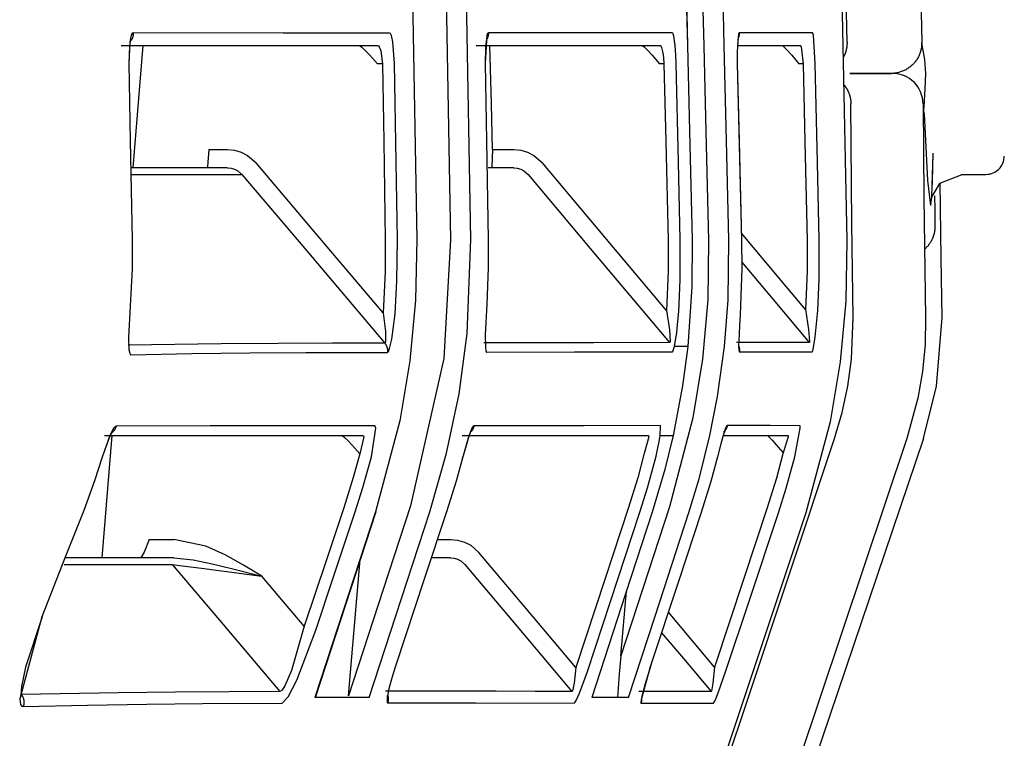
# Model space of a CAD drawing. Units: millimetres. Extents: x -395 to -10, y 7 to 253991.
# Drawn here: x -52 to -51, y 98 to 99 of the extents above; entities that cross this region are included whole.
import ezdxf

# ---------------------------------------------------------------- set-up
doc = ezdxf.new("R2010")
doc.units = ezdxf.units.MM
doc.linetypes.add('PHANTOM', pattern=[15, 7.5, -1.5, 1.5, -1.5, 1.5, -1.5])

# ---------------------------------------------------------------- blocks, each defined once
blk = doc.blocks.new('VIS-UWFBB_R0022')
at = {"color": 112, "linetype": 'PHANTOM'}
for p, q in [((-51.97187, 98.93703), (-51.97982, 98.83703)), ((-51.7761, 98.92203), (-51.7802, 98.92203)), ((-51.54618, 98.92203), (-51.54974, 98.92203)), ((-51.43248, 98.92203), (-51.43584, 98.92203)), ((-51.91775, 98.85203), (-51.90265, 98.85203)), ((-51.68616, 98.85203), (-51.66882, 98.85203)), ((-51.30343, 98.83168), (-51.28313, 98.83168)), ((-51.9972, 98.61842), (-52.00515, 98.51842)), ((-51.96658, 98.53341), (-51.94631, 98.53341)), ((-51.73115, 98.53341), (-51.72037, 98.53341)), ((-51.80381, 98.40559), (-51.79412, 98.51704)), ((-51.58134, 98.43837), (-51.57677, 98.49101))]:
    blk.add_line(p, q, dxfattribs=at)
for points in [[(-51.3966, 98.93965), (-51.40085, 99.1578), (-51.40976, 99.43535)], [(-51.33497, 99.37934), (-51.33781, 99.40905), (-51.33886, 99.41634), (-51.33937, 99.41876), (-51.33963, 99.41961), (-51.33993, 99.42015), (-51.34007, 99.42021), (-51.3402, 99.42012), (-51.34033, 99.41985), (-51.3405, 99.41925), (-51.34082, 99.41675), (-51.34128, 99.37629), (-51.34016, 99.26856), (-51.33848, 99.10233), (-51.33562, 98.93942)], [(-51.41245, 99.41527), (-51.40742, 99.27505), (-51.40394, 99.13479), (-51.40115, 98.99451), (-51.39681, 98.77771)], [(-51.75854, 99.27918), (-51.75283, 99.05889), (-51.7479, 98.77847)], [(-51.70378, 98.77849), (-51.70774, 98.99881), (-51.71472, 99.27918)], [(-51.73041, 99.24999), (-51.72521, 99.04244), (-51.72035, 98.77825)], [(-51.52914, 99.02689), (-51.52812, 98.98735), (-51.52686, 98.93703)], [(-51.52913, 99.02688), (-51.52804, 98.98735), (-51.52681, 98.93702)], [(-51.5158, 99.02652), (-51.51479, 98.98698), (-51.51352, 98.93665)], [(-51.49689, 98.93703), (-51.49788, 98.97658), (-51.49917, 99.02691)], [(-51.97955, 98.94725), (-51.98038, 98.94678), (-51.98116, 98.94537), (-51.98244, 98.94), (-51.98333, 98.92224)], [(-51.97955, 98.94725), (-51.97955, 98.94712), (-51.97955, 98.94699), (-51.97955, 98.94685), (-51.97955, 98.94672), (-51.97956, 98.94659), (-51.97956, 98.94646), (-51.97957, 98.94633), (-51.97958, 98.9462), (-51.97959, 98.94607), (-51.97961, 98.94594), (-51.97962, 98.94581), (-51.97964, 98.94568), (-51.97966, 98.94555), (-51.97967, 98.94542), (-51.9797, 98.94529), (-51.97972, 98.94516), (-51.97974, 98.94503), (-51.97977, 98.9449), (-51.9798, 98.94477), (-51.97983, 98.94465), (-51.97986, 98.94452), (-51.97989, 98.94439), (-51.97993, 98.94427), (-51.97997, 98.94414), (-51.98, 98.94401), (-51.98004, 98.94389), (-51.98009, 98.94377), (-51.98013, 98.94364), (-51.98017, 98.94352), (-51.98022, 98.9434), (-51.98027, 98.94327), (-51.98032, 98.94315), (-51.98037, 98.94303), (-51.98042, 98.94291), (-51.98047, 98.94279), (-51.98053, 98.94267), (-51.98059, 98.94256), (-51.98064, 98.94244), (-51.9807, 98.94232), (-51.98077, 98.94221), (-51.98083, 98.94209), (-51.98089, 98.94198), (-51.98096, 98.94187), (-51.98103, 98.94175), (-51.9811, 98.94164), (-51.98117, 98.94153), (-51.98124, 98.94142), (-51.98131, 98.94132), (-51.98139, 98.94121), (-51.98146, 98.9411)], [(-51.77017, 98.9472), (-51.85717, 98.9472), (-51.97955, 98.94725)], [(-51.7662, 98.9222), (-51.76755, 98.93992), (-51.76879, 98.94531), (-51.76947, 98.94672), (-51.77017, 98.9472)], [(-51.68954, 98.94722), (-51.68985, 98.9471), (-51.69015, 98.94675), (-51.69072, 98.94533), (-51.69225, 98.92222)], [(-51.68954, 98.94722), (-51.68954, 98.94712), (-51.68954, 98.94701), (-51.68954, 98.9469), (-51.68955, 98.9468), (-51.68955, 98.94669), (-51.68955, 98.94659), (-51.68956, 98.94648), (-51.68956, 98.94638), (-51.68957, 98.94627), (-51.68958, 98.94617), (-51.68959, 98.94606), (-51.6896, 98.94596), (-51.68961, 98.94585), (-51.68962, 98.94575), (-51.68964, 98.94564), (-51.68965, 98.94554), (-51.68967, 98.94543), (-51.68969, 98.94533), (-51.6897, 98.94523), (-51.68972, 98.94512), (-51.68974, 98.94502), (-51.68977, 98.94492), (-51.68979, 98.94481), (-51.68981, 98.94471), (-51.68984, 98.94461), (-51.68986, 98.94451), (-51.68989, 98.9444), (-51.68992, 98.9443), (-51.68995, 98.9442), (-51.68998, 98.9441), (-51.69001, 98.944), (-51.69004, 98.9439), (-51.69007, 98.9438), (-51.69011, 98.9437), (-51.69014, 98.9436), (-51.69018, 98.9435), (-51.69022, 98.9434), (-51.69026, 98.9433), (-51.69029, 98.94321), (-51.69034, 98.94311), (-51.69038, 98.94301), (-51.69042, 98.94292), (-51.69046, 98.94282), (-51.69051, 98.94272), (-51.69055, 98.94263), (-51.6906, 98.94254), (-51.69065, 98.94244), (-51.6907, 98.94235), (-51.69074, 98.94225), (-51.6908, 98.94216)], [(-51.53928, 98.94727), (-51.6005, 98.94725), (-51.68954, 98.94722)], [(-51.53706, 98.93703), (-51.53811, 98.94457), (-51.5387, 98.94659), (-51.53899, 98.9471), (-51.53928, 98.94727)], [(-51.48469, 98.94727), (-51.48493, 98.9471), (-51.48516, 98.94659), (-51.48614, 98.93703)], [(-51.48554, 98.94351), (-51.48554, 98.94351), (-51.48554, 98.94351), (-51.48554, 98.94351), (-51.48554, 98.94351), (-51.48554, 98.94351), (-51.48554, 98.94351), (-51.48554, 98.9435), (-51.48557, 98.94333), (-51.48582, 98.94131), (-51.48609, 98.93624)], [(-51.48469, 98.94727), (-51.48468, 98.94718), (-51.48468, 98.94708), (-51.48468, 98.94698), (-51.48468, 98.94689), (-51.48469, 98.94679), (-51.48469, 98.94669), (-51.48469, 98.9466), (-51.4847, 98.9465), (-51.4847, 98.9464), (-51.48471, 98.94631), (-51.48472, 98.94621), (-51.48472, 98.94611), (-51.48473, 98.94602), (-51.48474, 98.94592), (-51.48475, 98.94582), (-51.48477, 98.94573), (-51.48478, 98.94563), (-51.48479, 98.94554), (-51.48481, 98.94544), (-51.48482, 98.94535), (-51.48484, 98.94525), (-51.48486, 98.94515), (-51.48488, 98.94506), (-51.4849, 98.94496), (-51.48492, 98.94487), (-51.48494, 98.94478), (-51.48496, 98.94468), (-51.48498, 98.94459), (-51.48501, 98.94449), (-51.48503, 98.9444), (-51.48506, 98.94431), (-51.48508, 98.94421), (-51.48511, 98.94412), (-51.48514, 98.94403), (-51.48517, 98.94394), (-51.4852, 98.94384), (-51.48523, 98.94375), (-51.48526, 98.94366), (-51.4853, 98.94357), (-51.48533, 98.94348), (-51.48536, 98.94339), (-51.4854, 98.9433), (-51.48544, 98.94321), (-51.48547, 98.94312), (-51.48551, 98.94303), (-51.48555, 98.94294), (-51.48559, 98.94285), (-51.48563, 98.94277), (-51.48567, 98.94268), (-51.48572, 98.94259)], [(-51.42473, 98.94724), (-51.4495, 98.94726), (-51.48469, 98.94727)], [(-51.4225, 98.92224), (-51.42404, 98.94533), (-51.42439, 98.94676), (-51.42457, 98.94712), (-51.42473, 98.94724)], [(-51.9894, 98.93703), (-51.89217, 98.93703), (-51.78007, 98.93703)], [(-51.98172, 98.94144), (-51.98172, 98.94143), (-51.98174, 98.94138), (-51.98181, 98.94116), (-51.98206, 98.94017), (-51.98268, 98.93614), (-51.98318, 98.92224)], [(-51.795, 98.93703), (-51.79479, 98.93698), (-51.79442, 98.93678), (-51.7932, 98.93586), (-51.79009, 98.93294), (-51.78639, 98.92905), (-51.7802, 98.92203)], [(-51.78007, 98.93703), (-51.77938, 98.93674), (-51.7787, 98.9359), (-51.77746, 98.9327), (-51.7761, 98.92203)], [(-51.69946, 98.93703), (-51.62846, 98.93703), (-51.54923, 98.93703)], [(-51.69103, 98.94238), (-51.69103, 98.94238), (-51.69103, 98.94238), (-51.69103, 98.94238), (-51.69103, 98.94238), (-51.69103, 98.94237), (-51.69107, 98.94222), (-51.69143, 98.94023), (-51.6919, 98.93545), (-51.69217, 98.92222)], [(-51.68616, 98.85203), (-51.68706, 98.88943), (-51.68822, 98.93703)], [(-51.56382, 98.93703), (-51.56366, 98.93698), (-51.56336, 98.93679), (-51.56227, 98.93586), (-51.55937, 98.93293), (-51.55579, 98.92902), (-51.54974, 98.92203)], [(-51.54923, 98.93703), (-51.54865, 98.93662), (-51.54806, 98.93541), (-51.54701, 98.93088)], [(-51.53623, 98.92227), (-51.53649, 98.92912), (-51.53706, 98.93703)], [(-51.52686, 98.93703), (-51.52516, 98.86712), (-51.52306, 98.77814)], [(-51.51352, 98.93665), (-51.5118, 98.86671), (-51.50967, 98.7777)], [(-51.49303, 98.77806), (-51.4947, 98.84801), (-51.49689, 98.93703)], [(-51.48614, 98.93703), (-51.48627, 98.93092), (-51.48619, 98.92227)], [(-51.48526, 98.93703), (-51.46183, 98.93703), (-51.43471, 98.93703)], [(-51.44944, 98.93703), (-51.44932, 98.93698), (-51.44906, 98.93679), (-51.44808, 98.93587), (-51.44531, 98.93293), (-51.44181, 98.929), (-51.43584, 98.92203)], [(-51.43471, 98.93703), (-51.43454, 98.93695), (-51.43437, 98.93674), (-51.43402, 98.93588), (-51.43248, 98.92203)], [(-51.3966, 98.93965), (-51.3966, 98.9394), (-51.3966, 98.93915), (-51.3966, 98.9389), (-51.3966, 98.93865), (-51.39661, 98.93839), (-51.39662, 98.93814), (-51.39663, 98.93789), (-51.39664, 98.93764), (-51.39666, 98.93739), (-51.39668, 98.93714), (-51.3967, 98.93689), (-51.39673, 98.93664), (-51.39675, 98.93639), (-51.39678, 98.93614), (-51.39681, 98.93589), (-51.39685, 98.93564), (-51.39688, 98.93539), (-51.39692, 98.93514), (-51.39697, 98.93489), (-51.39701, 98.93465), (-51.39706, 98.9344), (-51.39711, 98.93415), (-51.39716, 98.93391), (-51.39721, 98.93366), (-51.39727, 98.93342), (-51.39733, 98.93317), (-51.39739, 98.93293), (-51.39745, 98.93268), (-51.39752, 98.93244), (-51.39759, 98.9322), (-51.39766, 98.93196), (-51.39773, 98.93172), (-51.39781, 98.93148), (-51.39789, 98.93124), (-51.39797, 98.931), (-51.39805, 98.93076), (-51.39814, 98.93053), (-51.39823, 98.93029), (-51.39832, 98.93006), (-51.39841, 98.92982), (-51.3985, 98.92959), (-51.3986, 98.92936), (-51.3987, 98.92913), (-51.3988, 98.9289), (-51.39891, 98.92867), (-51.39902, 98.92844), (-51.39912, 98.92822), (-51.39924, 98.92799), (-51.39935, 98.92777), (-51.39946, 98.92754)], [(-51.33557, 98.93897), (-51.33559, 98.93819), (-51.33563, 98.93741), (-51.3357, 98.93663), (-51.33579, 98.93586), (-51.3359, 98.93508), (-51.33604, 98.93431), (-51.33621, 98.93355), (-51.3364, 98.93279), (-51.33661, 98.93204), (-51.33684, 98.93129), (-51.3371, 98.93056), (-51.33738, 98.92983), (-51.33768, 98.92911), (-51.33801, 98.9284), (-51.33835, 98.9277), (-51.33872, 98.92701), (-51.33911, 98.92633), (-51.33952, 98.92567), (-51.33996, 98.92502), (-51.34041, 98.92438), (-51.34088, 98.92376), (-51.34137, 98.92315), (-51.34188, 98.92256), (-51.34241, 98.92199), (-51.34295, 98.92143), (-51.34352, 98.92089), (-51.34409, 98.92036), (-51.34469, 98.91986), (-51.3453, 98.91937), (-51.34593, 98.9189), (-51.34657, 98.91846), (-51.34722, 98.91803), (-51.34789, 98.91762), (-51.34856, 98.91724), (-51.34925, 98.91687), (-51.34996, 98.91653), (-51.35067, 98.91621), (-51.35139, 98.91592), (-51.35212, 98.91564), (-51.35286, 98.91539), (-51.3536, 98.91516), (-51.35436, 98.91496), (-51.35512, 98.91477), (-51.35588, 98.91462), (-51.35665, 98.91448), (-51.35742, 98.91437), (-51.3582, 98.91429), (-51.35897, 98.91423), (-51.35975, 98.91419), (-51.36053, 98.91418)], [(-51.33557, 98.93897), (-51.33559, 98.93917), (-51.33562, 98.93942)], [(-51.33365, 98.8872), (-51.3327, 98.90144), (-51.33232, 98.91421), (-51.33316, 98.92564), (-51.33557, 98.93897)], [(-51.54701, 98.93088), (-51.54655, 98.92722), (-51.54618, 98.92203)], [(-51.98333, 98.92224), (-51.982, 98.85905), (-51.98046, 98.77861)], [(-51.7761, 98.92203), (-51.77504, 98.8588), (-51.77377, 98.77833)], [(-51.76387, 98.77846), (-51.76486, 98.84171), (-51.7662, 98.9222)], [(-51.69225, 98.92222), (-51.69108, 98.85897), (-51.68966, 98.77849)], [(-51.54618, 98.92203), (-51.54464, 98.85863), (-51.54275, 98.77793)], [(-51.5328, 98.77816), (-51.53428, 98.84157), (-51.53623, 98.92227)], [(-51.48619, 98.92227), (-51.48268, 98.77803)], [(-51.48619, 98.92227), (-51.48462, 98.85881), (-51.48267, 98.77803)], [(-51.43248, 98.92203), (-51.43108, 98.85847), (-51.42928, 98.77757)], [(-51.41931, 98.77781), (-51.42073, 98.84136), (-51.4225, 98.92224)], [(-51.35946, 98.91418), (-51.37217, 98.91418), (-51.3944, 98.91418)], [(-51.39406, 98.91418), (-51.37694, 98.91418), (-51.36061, 98.91418)], [(-51.39906, 98.90497), (-51.39884, 98.9047), (-51.39864, 98.90443), (-51.39843, 98.90417), (-51.39823, 98.90389), (-51.39803, 98.90362), (-51.39784, 98.90334), (-51.39765, 98.90306), (-51.39747, 98.90278), (-51.39728, 98.90249), (-51.39711, 98.9022), (-51.39693, 98.90191), (-51.39676, 98.90162), (-51.3966, 98.90133), (-51.39643, 98.90103), (-51.39627, 98.90073), (-51.39612, 98.90043), (-51.39597, 98.90013), (-51.39582, 98.89982), (-51.39568, 98.89951), (-51.39555, 98.89921), (-51.39541, 98.89889), (-51.39528, 98.89858), (-51.39516, 98.89827), (-51.39504, 98.89795), (-51.39492, 98.89763), (-51.39481, 98.89731), (-51.3947, 98.89699), (-51.3946, 98.89667), (-51.3945, 98.89635), (-51.3944, 98.89602), (-51.39431, 98.8957), (-51.39423, 98.89537), (-51.39415, 98.89504), (-51.39407, 98.89471), (-51.394, 98.89438), (-51.39393, 98.89405), (-51.39386, 98.89372), (-51.39381, 98.89338), (-51.39375, 98.89305), (-51.3937, 98.89272), (-51.39365, 98.89238), (-51.39361, 98.89204), (-51.39358, 98.89171), (-51.39355, 98.89137), (-51.39352, 98.89103), (-51.3935, 98.8907), (-51.39348, 98.89036), (-51.39346, 98.89002), (-51.39345, 98.88968), (-51.39345, 98.88934)], [(-51.39161, 98.71472), (-51.39259, 98.79155), (-51.39345, 98.88934)], [(-51.33447, 98.88936), (-51.33375, 98.81252), (-51.33241, 98.71471)], [(-51.33372, 98.88135), (-51.33373, 98.88392), (-51.33365, 98.8872)], [(-51.33372, 98.88135), (-51.33094, 98.82658), (-51.32852, 98.80637), (-51.32843, 98.80634), (-51.32834, 98.80636), (-51.32818, 98.80662), (-51.3273, 98.81364), (-51.32625, 98.84824)], [(-51.91775, 98.85203), (-51.91885, 98.83816), (-51.91923, 98.83731), (-51.91964, 98.83703)], [(-51.90265, 98.85203), (-51.89689, 98.85148), (-51.89132, 98.84985), (-51.88618, 98.8472), (-51.87942, 98.84129)], [(-51.68616, 98.85203), (-51.68674, 98.83816), (-51.68699, 98.83731), (-51.68713, 98.8371), (-51.68727, 98.83703)], [(-51.66882, 98.85203), (-51.66307, 98.85148), (-51.65753, 98.84984), (-51.65242, 98.8472), (-51.6457, 98.84129)], [(-51.32727, 98.81528), (-51.32676, 98.82583), (-51.32626, 98.84914)], [(-51.77556, 98.71852), (-51.82126, 98.77254), (-51.87942, 98.84129)], [(-51.54396, 98.72036), (-51.58873, 98.77357), (-51.6457, 98.84129)], [(-51.98101, 98.83166), (-51.94029, 98.83166), (-51.8908, 98.83166)], [(-51.90265, 98.83703), (-51.93623, 98.83703), (-51.98072, 98.83703)], [(-51.90265, 98.83703), (-51.89973, 98.83675), (-51.8969, 98.83595), (-51.89427, 98.83463), (-51.8908, 98.83166)], [(-51.8908, 98.83166), (-51.83951, 98.77102), (-51.77422, 98.69384)], [(-51.66882, 98.83703), (-51.67785, 98.83703), (-51.68962, 98.83703)], [(-51.66882, 98.83703), (-51.66593, 98.83675), (-51.66313, 98.83594), (-51.66055, 98.83462), (-51.65715, 98.83166)], [(-51.65715, 98.83166), (-51.60628, 98.77119), (-51.54153, 98.69424)], [(-51.30289, 98.83142), (-51.32107, 98.82436), (-51.32727, 98.81364), (-51.32759, 98.81217)], [(-51.31898, 98.71471), (-51.31972, 98.76312), (-51.3205, 98.82473)], [(-51.32515, 98.81411), (-51.32501, 98.80329), (-51.32482, 98.78952)], [(-51.43046, 98.72117), (-51.45349, 98.74862), (-51.48281, 98.78356)], [(-51.32482, 98.78952), (-51.32482, 98.7891), (-51.32483, 98.78867), (-51.32484, 98.78825), (-51.32486, 98.78782), (-51.32488, 98.7874), (-51.32492, 98.78697), (-51.32496, 98.78655), (-51.32501, 98.78613), (-51.32506, 98.7857), (-51.32513, 98.78528), (-51.3252, 98.78486), (-51.32527, 98.78444), (-51.32536, 98.78403), (-51.32545, 98.78361), (-51.32555, 98.7832), (-51.32565, 98.78278), (-51.32576, 98.78237), (-51.32588, 98.78197), (-51.32601, 98.78156), (-51.32614, 98.78115), (-51.32628, 98.78075), (-51.32643, 98.78035), (-51.32658, 98.77996), (-51.32674, 98.77956), (-51.32691, 98.77917), (-51.32709, 98.77878), (-51.32727, 98.7784), (-51.32745, 98.77801), (-51.32765, 98.77763), (-51.32785, 98.77726), (-51.32805, 98.77689), (-51.32826, 98.77652), (-51.32848, 98.77615), (-51.32871, 98.77579), (-51.32894, 98.77543), (-51.32918, 98.77508), (-51.32942, 98.77473), (-51.32967, 98.77438), (-51.32992, 98.77404), (-51.33018, 98.77371), (-51.33045, 98.77337), (-51.33072, 98.77305), (-51.331, 98.77272), (-51.33128, 98.77241), (-51.33157, 98.77209), (-51.33186, 98.77178), (-51.33216, 98.77148), (-51.33247, 98.77118), (-51.33277, 98.77089), (-51.33309, 98.7706)], [(-51.98046, 98.77865), (-51.98052, 98.75457), (-51.98204, 98.72396)], [(-51.7479, 98.7785), (-51.74894, 98.72882), (-51.75361, 98.67937), (-51.76188, 98.63032), (-51.78163, 98.55607)], [(-51.77377, 98.77833), (-51.77389, 98.75199), (-51.77556, 98.71852)], [(-51.76569, 98.71777), (-51.76421, 98.74446), (-51.76387, 98.77848)], [(-51.72035, 98.77825), (-51.72586, 98.68118), (-51.75316, 98.56074)], [(-51.73734, 98.55605), (-51.72364, 98.60379), (-51.71346, 98.65239), (-51.70686, 98.70169), (-51.70378, 98.7785)], [(-51.68966, 98.77849), (-51.68967, 98.7552), (-51.69085, 98.72557)], [(-51.54275, 98.77793), (-51.54265, 98.75259), (-51.54396, 98.72036)], [(-51.50967, 98.7777), (-51.51032, 98.72912), (-51.5146, 98.68071), (-51.52246, 98.63276), (-51.54158, 98.56015)], [(-51.53403, 98.71971), (-51.53285, 98.74541), (-51.5328, 98.77816)], [(-51.52306, 98.77814), (-51.52327, 98.73974), (-51.52673, 98.69097)], [(-51.49666, 98.69099), (-51.49366, 98.72923), (-51.49303, 98.77806)], [(-51.48267, 98.77803), (-51.48252, 98.75465), (-51.48353, 98.72491)], [(-51.42928, 98.77757), (-51.4292, 98.75274), (-51.43046, 98.72117)], [(-51.39681, 98.77769), (-51.39762, 98.728), (-51.40215, 98.67852), (-51.41038, 98.62945), (-51.43028, 98.55519)], [(-51.4205, 98.72053), (-51.41936, 98.74571), (-51.41931, 98.7778)], [(-51.48269, 98.7601), (-51.45836, 98.73111), (-51.4274, 98.69422)], [(-51.69085, 98.72557), (-51.69204, 98.70049), (-51.69197, 98.69069), (-51.69159, 98.68758), (-51.69128, 98.68672), (-51.6911, 98.6865), (-51.6909, 98.68643)], [(-51.98204, 98.72396), (-51.98336, 98.69847), (-51.98307, 98.6886), (-51.98248, 98.6855), (-51.98205, 98.68464), (-51.98151, 98.68436)], [(-51.77556, 98.71852), (-51.77361, 98.70342), (-51.77365, 98.69458), (-51.7739, 98.69398), (-51.77405, 98.69386), (-51.77422, 98.69384)], [(-51.77198, 98.68621), (-51.77158, 98.68641), (-51.77113, 98.68702), (-51.77017, 98.68933), (-51.76828, 98.69715), (-51.76569, 98.71777)], [(-51.54396, 98.72036), (-51.54164, 98.70454), (-51.54117, 98.69512), (-51.54131, 98.69443), (-51.54141, 98.69427), (-51.54153, 98.69424)], [(-51.53764, 98.69096), (-51.53663, 98.69611), (-51.53571, 98.70225), (-51.53493, 98.70895), (-51.53403, 98.71971)], [(-51.48353, 98.72491), (-51.484, 98.71658), (-51.48444, 98.70846), (-51.48482, 98.7008), (-51.4851, 98.69099)], [(-51.43046, 98.72117), (-51.42798, 98.70492), (-51.42719, 98.69519), (-51.42732, 98.69426), (-51.42735, 98.69422), (-51.4274, 98.69422)], [(-51.42513, 98.68665), (-51.42503, 98.6867), (-51.42492, 98.68687), (-51.42465, 98.68755), (-51.42402, 98.69012), (-51.42264, 98.69857), (-51.4205, 98.72053)], [(-51.40679, 98.61587), (-51.40064, 98.63709), (-51.39605, 98.6587), (-51.39306, 98.6806), (-51.39161, 98.71472)], [(-51.33241, 98.71471), (-51.33289, 98.69262), (-51.33499, 98.67063), (-51.33872, 98.64884), (-51.34762, 98.61587)], [(-51.3342, 98.61588), (-51.32338, 98.65871), (-51.31898, 98.71471)], [(-51.77422, 98.69384), (-51.81681, 98.69373), (-51.86135, 98.6936), (-51.90785, 98.69331), (-51.98372, 98.69219)], [(-51.77422, 98.69384), (-51.77411, 98.69372), (-51.77401, 98.69359), (-51.77391, 98.69346), (-51.77382, 98.69333), (-51.77372, 98.69319), (-51.77363, 98.69306), (-51.77354, 98.69292), (-51.77345, 98.69279), (-51.77337, 98.69265), (-51.77328, 98.69251), (-51.7732, 98.69237), (-51.77312, 98.69222), (-51.77305, 98.69208), (-51.77297, 98.69193), (-51.7729, 98.69179), (-51.77283, 98.69164), (-51.77276, 98.69149), (-51.7727, 98.69134), (-51.77264, 98.69119), (-51.77258, 98.69104), (-51.77252, 98.69088), (-51.77246, 98.69073), (-51.77241, 98.69057), (-51.77236, 98.69042), (-51.77231, 98.69026), (-51.77227, 98.6901), (-51.77223, 98.68995), (-51.77219, 98.68979), (-51.77215, 98.68963), (-51.77212, 98.68947), (-51.77208, 98.68931), (-51.77206, 98.68915), (-51.77203, 98.68898), (-51.772, 98.68882), (-51.77198, 98.68866), (-51.77196, 98.6885), (-51.77195, 98.68833), (-51.77194, 98.68817), (-51.77192, 98.68801), (-51.77192, 98.68784), (-51.77191, 98.68768), (-51.77191, 98.68752), (-51.77191, 98.68735), (-51.77191, 98.68719), (-51.77191, 98.68703), (-51.77192, 98.68686), (-51.77193, 98.6867), (-51.77195, 98.68654), (-51.77196, 98.68637), (-51.77198, 98.68621)], [(-51.54153, 98.69424), (-51.60328, 98.69417), (-51.69314, 98.69404)], [(-51.4274, 98.69422), (-51.45184, 98.69425), (-51.4868, 98.69427)], [(-51.98151, 98.68436), (-51.93184, 98.68529), (-51.88424, 98.68578), (-51.83863, 98.68601), (-51.77198, 98.68621)], [(-51.6909, 98.68643), (-51.61923, 98.68656), (-51.53927, 98.68667)], [(-51.53927, 98.68667), (-51.53893, 98.68696), (-51.53853, 98.6878), (-51.53764, 98.69096)], [(-51.52673, 98.69097), (-51.53097, 98.65889), (-51.53861, 98.61841)], [(-51.52673, 98.69097), (-51.5315, 98.69096), (-51.53764, 98.69096)], [(-51.50852, 98.61841), (-51.50232, 98.65018), (-51.49666, 98.69099)], [(-51.4851, 98.69099), (-51.48479, 98.687), (-51.48467, 98.68678), (-51.48454, 98.68671)], [(-51.48509, 98.69129), (-51.48506, 98.6912), (-51.48502, 98.69111), (-51.485, 98.69102), (-51.48497, 98.69093), (-51.48494, 98.69085), (-51.48491, 98.69076), (-51.48488, 98.69067), (-51.48486, 98.69058), (-51.48483, 98.69049), (-51.48481, 98.6904), (-51.48479, 98.69031), (-51.48476, 98.69022), (-51.48474, 98.69013), (-51.48472, 98.69004), (-51.4847, 98.68995), (-51.48468, 98.68986), (-51.48466, 98.68976), (-51.48465, 98.68967), (-51.48463, 98.68958), (-51.48461, 98.68949), (-51.4846, 98.6894), (-51.48459, 98.68931), (-51.48457, 98.68921), (-51.48456, 98.68912), (-51.48455, 98.68903), (-51.48454, 98.68894), (-51.48453, 98.68884), (-51.48452, 98.68875), (-51.48451, 98.68866), (-51.4845, 98.68857), (-51.4845, 98.68847), (-51.48449, 98.68838), (-51.48449, 98.68829), (-51.48449, 98.68819), (-51.48448, 98.6881), (-51.48448, 98.68801), (-51.48448, 98.68792), (-51.48448, 98.68782), (-51.48448, 98.68773), (-51.48448, 98.68764), (-51.48448, 98.68754), (-51.48449, 98.68745), (-51.48449, 98.68736), (-51.4845, 98.68726), (-51.4845, 98.68717), (-51.48451, 98.68708), (-51.48452, 98.68699), (-51.48452, 98.68689), (-51.48453, 98.6868), (-51.48454, 98.68671)], [(-51.48454, 98.68671), (-51.45671, 98.68669), (-51.42513, 98.68665)], [(-51.9936, 98.62601), (-51.99585, 98.62398), (-51.99874, 98.61837), (-52.00507, 98.60057)], [(-51.99701, 98.62096), (-51.99701, 98.62096), (-51.99701, 98.62096), (-51.99701, 98.62096), (-51.99702, 98.62096), (-51.99711, 98.62082), (-51.99815, 98.61895), (-52.00018, 98.61433), (-52.00461, 98.60141)], [(-51.9936, 98.62601), (-51.99364, 98.62588), (-51.99368, 98.62574), (-51.99371, 98.6256), (-51.99375, 98.62547), (-51.9938, 98.62533), (-51.99384, 98.6252), (-51.99389, 98.62506), (-51.99393, 98.62493), (-51.99398, 98.62479), (-51.99404, 98.62466), (-51.99409, 98.62453), (-51.99414, 98.6244), (-51.9942, 98.62427), (-51.99426, 98.62414), (-51.99432, 98.62401), (-51.99438, 98.62389), (-51.99445, 98.62376), (-51.99451, 98.62363), (-51.99458, 98.62351), (-51.99465, 98.62339), (-51.99472, 98.62326), (-51.9948, 98.62314), (-51.99487, 98.62302), (-51.99495, 98.6229), (-51.99502, 98.62278), (-51.9951, 98.62267), (-51.99519, 98.62255), (-51.99527, 98.62244), (-51.99535, 98.62232), (-51.99544, 98.62221), (-51.99553, 98.6221), (-51.99562, 98.62199), (-51.99571, 98.62188), (-51.9958, 98.62177), (-51.99589, 98.62167), (-51.99599, 98.62156), (-51.99608, 98.62146), (-51.99618, 98.62136), (-51.99628, 98.62126), (-51.99638, 98.62116), (-51.99649, 98.62106), (-51.99659, 98.62097), (-51.99669, 98.62087), (-51.9968, 98.62078), (-51.99691, 98.62069), (-51.99702, 98.6206), (-51.99713, 98.62051), (-51.99724, 98.62043), (-51.99735, 98.62034), (-51.99746, 98.62026)], [(-51.78252, 98.62632), (-51.82525, 98.6263), (-51.87, 98.62627), (-51.91683, 98.6262), (-51.9936, 98.62601)], [(-51.78496, 98.60102), (-51.78158, 98.62435), (-51.78193, 98.62582), (-51.7822, 98.62619), (-51.78252, 98.62632)], [(-51.70128, 98.62633), (-51.70203, 98.62582), (-51.70297, 98.62432), (-51.70526, 98.61872), (-51.71047, 98.60095)], [(-51.70371, 98.62196), (-51.70372, 98.62196), (-51.70372, 98.62195), (-51.70375, 98.6219), (-51.70388, 98.62164), (-51.7044, 98.6205), (-51.70603, 98.61605), (-51.71037, 98.60093)], [(-51.70128, 98.62633), (-51.70131, 98.62622), (-51.70133, 98.6261), (-51.70136, 98.62599), (-51.70139, 98.62588), (-51.70142, 98.62577), (-51.70145, 98.62566), (-51.70148, 98.62554), (-51.70151, 98.62543), (-51.70155, 98.62532), (-51.70158, 98.62521), (-51.70162, 98.6251), (-51.70166, 98.625), (-51.7017, 98.62489), (-51.70174, 98.62478), (-51.70178, 98.62467), (-51.70183, 98.62456), (-51.70187, 98.62446), (-51.70192, 98.62435), (-51.70197, 98.62425), (-51.70201, 98.62414), (-51.70206, 98.62404), (-51.70211, 98.62393), (-51.70217, 98.62383), (-51.70222, 98.62373), (-51.70227, 98.62363), (-51.70233, 98.62352), (-51.70239, 98.62342), (-51.70244, 98.62332), (-51.7025, 98.62322), (-51.70256, 98.62313), (-51.70262, 98.62303), (-51.70269, 98.62293), (-51.70275, 98.62283), (-51.70281, 98.62274), (-51.70288, 98.62264), (-51.70295, 98.62255), (-51.70302, 98.62246), (-51.70308, 98.62236), (-51.70315, 98.62227), (-51.70322, 98.62218), (-51.7033, 98.62209), (-51.70337, 98.622), (-51.70344, 98.62191), (-51.70352, 98.62183), (-51.7036, 98.62174), (-51.70367, 98.62165), (-51.70375, 98.62157), (-51.70383, 98.62148), (-51.70391, 98.6214), (-51.70399, 98.62132)], [(-51.54927, 98.62636), (-51.61118, 98.62635), (-51.70128, 98.62633)], [(-51.54921, 98.61841), (-51.54888, 98.62584), (-51.54905, 98.62623), (-51.54927, 98.62636)], [(-51.49447, 98.62636), (-51.49471, 98.62623), (-51.49501, 98.62582), (-51.49575, 98.62426), (-51.49773, 98.61841)], [(-51.49447, 98.62636), (-51.49449, 98.62624), (-51.49452, 98.62612), (-51.49455, 98.62599), (-51.49458, 98.62587), (-51.49461, 98.62575), (-51.49465, 98.62562), (-51.49468, 98.6255), (-51.49472, 98.62538), (-51.49476, 98.62526), (-51.4948, 98.62514), (-51.49484, 98.62502), (-51.49489, 98.6249), (-51.49493, 98.62478), (-51.49498, 98.62466), (-51.49503, 98.62455), (-51.49508, 98.62443), (-51.49513, 98.62431), (-51.49518, 98.6242), (-51.49524, 98.62408), (-51.49529, 98.62397), (-51.49535, 98.62386), (-51.49541, 98.62374), (-51.49547, 98.62363), (-51.49553, 98.62352), (-51.49559, 98.62341), (-51.49565, 98.6233), (-51.49572, 98.62319), (-51.49579, 98.62308), (-51.49585, 98.62298), (-51.49592, 98.62287), (-51.496, 98.62277), (-51.49607, 98.62266), (-51.49614, 98.62256), (-51.49622, 98.62245), (-51.49629, 98.62235), (-51.49637, 98.62225), (-51.49645, 98.62215), (-51.49653, 98.62205), (-51.49661, 98.62196), (-51.49669, 98.62186), (-51.49677, 98.62177), (-51.49686, 98.62167), (-51.49695, 98.62158), (-51.49703, 98.62149), (-51.49712, 98.62139), (-51.49721, 98.6213), (-51.4973, 98.62122), (-51.49739, 98.62113), (-51.49748, 98.62104), (-51.49758, 98.62096)], [(-51.49608, 98.62293), (-51.49608, 98.62293), (-51.49608, 98.62293), (-51.49608, 98.62293), (-51.49608, 98.62293), (-51.49608, 98.62293), (-51.49609, 98.62291), (-51.49619, 98.6227), (-51.49719, 98.61985)], [(-51.43506, 98.62635), (-51.4595, 98.62636), (-51.49447, 98.62636)], [(-51.43927, 98.60097), (-51.43483, 98.62436), (-51.43492, 98.62623), (-51.43498, 98.62632), (-51.43506, 98.62635)], [(-52.00316, 98.61841), (-51.9529, 98.61841), (-51.90491, 98.61841), (-51.85906, 98.61841), (-51.7922, 98.61841)], [(-51.80934, 98.61841), (-51.80913, 98.61837), (-51.80876, 98.61817), (-51.80754, 98.61725), (-51.80444, 98.61435), (-51.80074, 98.61047), (-51.79456, 98.60346)], [(-51.7922, 98.61841), (-51.79161, 98.61812), (-51.79125, 98.61725), (-51.79456, 98.60346)], [(-51.71098, 98.61841), (-51.63915, 98.61841), (-51.55901, 98.61841)], [(-51.3342, 98.61588), (-51.45355, 98.26231), (-51.60925, 97.81361)], [(-51.34763, 98.61586), (-51.44901, 98.31411), (-51.58068, 97.93097)], [(-51.55901, 98.61841), (-51.55879, 98.61834), (-51.55863, 98.61813), (-51.55847, 98.61727), (-51.56219, 98.60375)], [(-51.53861, 98.61841), (-51.54539, 98.59055), (-51.55573, 98.55556)], [(-51.55254, 98.60154), (-51.55159, 98.60557), (-51.55074, 98.60951), (-51.55003, 98.61323), (-51.54921, 98.61841)], [(-51.54921, 98.61841), (-51.54451, 98.61841), (-51.53861, 98.61841)], [(-51.53514, 98.23121), (-51.47838, 98.40036), (-51.40679, 98.61587)], [(-51.52568, 98.55547), (-51.51738, 98.58295), (-51.50852, 98.61841)], [(-51.49773, 98.61841), (-51.49973, 98.61139), (-51.50244, 98.60098)], [(-51.49751, 98.61841), (-51.47295, 98.61841), (-51.44482, 98.61841)], [(-51.46175, 98.61841), (-51.46164, 98.61837), (-51.46139, 98.61819), (-51.46046, 98.61732), (-51.45782, 98.61453), (-51.45445, 98.61076), (-51.44869, 98.60404)], [(-51.44482, 98.61841), (-51.44468, 98.61834), (-51.4446, 98.61813), (-51.44459, 98.61728), (-51.44869, 98.60404)], [(-51.70997, 98.60227), (-51.70856, 98.60661), (-51.70683, 98.61215)], [(-52.00507, 98.60057), (-52.01125, 98.58131), (-52.02007, 98.55714)], [(-51.79456, 98.60346), (-51.79993, 98.58388), (-51.80762, 98.55921)], [(-51.79822, 98.55607), (-51.79201, 98.57572), (-51.78497, 98.60099)], [(-51.71047, 98.60095), (-51.71588, 98.58108), (-51.72365, 98.55604)], [(-51.70996, 98.60227), (-51.71036, 98.60108), (-51.71086, 98.59955)], [(-51.56224, 98.60379), (-51.56759, 98.58383), (-51.5753, 98.5587)], [(-51.56585, 98.55558), (-51.55961, 98.57561), (-51.55259, 98.60137)], [(-51.50244, 98.60098), (-51.50785, 98.58083), (-51.51565, 98.55545)], [(-51.44895, 98.60341), (-51.45432, 98.58349), (-51.46206, 98.55839)], [(-51.45258, 98.55526), (-51.44632, 98.57525), (-51.43927, 98.60097)], [(-51.44847, 98.60378), (-51.44868, 98.60362), (-51.44895, 98.60341)], [(-51.44869, 98.60404), (-51.44859, 98.60393), (-51.44847, 98.60378)], [(-52.02007, 98.55713), (-52.03507, 98.51883), (-52.05423, 98.47011)], [(-51.80762, 98.55921), (-51.82182, 98.51663), (-51.83988, 98.46244)], [(-51.75316, 98.56074), (-51.77547, 98.49248), (-51.80381, 98.40559)], [(-51.5753, 98.5587), (-51.59414, 98.50147), (-51.61814, 98.42864)], [(-51.54158, 98.56015), (-51.55906, 98.50656), (-51.58134, 98.43837)], [(-51.46206, 98.55839), (-51.48089, 98.5015), (-51.50492, 98.42911)], [(-51.78163, 98.55607), (-51.80352, 98.48924), (-51.83134, 98.40418)], [(-51.78137, 98.55606), (-51.83101, 98.40408)], [(-51.83047, 98.45931), (-51.81629, 98.50189), (-51.79822, 98.55608)], [(-51.78691, 98.40418), (-51.76512, 98.47101), (-51.73734, 98.55605)], [(-51.72365, 98.55603), (-51.74195, 98.50083), (-51.76522, 98.43057)], [(-51.60869, 98.42553), (-51.58983, 98.48275), (-51.56585, 98.55558)], [(-51.55573, 98.55556), (-51.57743, 98.48894), (-51.60508, 98.40418)], [(-51.5751, 98.40418), (-51.55334, 98.47074), (-51.52568, 98.55547)], [(-51.51565, 98.55544), (-51.53394, 98.49995), (-51.55726, 98.42933)], [(-51.43028, 98.55519), (-51.47623, 98.41698), (-51.53514, 98.24121)], [(-51.49545, 98.42596), (-51.47656, 98.48284), (-51.45258, 98.55526)], [(-51.96658, 98.53341), (-51.97069, 98.52291), (-51.97249, 98.51961), (-51.97373, 98.51841)], [(-51.87455, 98.50341), (-51.88941, 98.51232), (-51.90456, 98.52074), (-51.92029, 98.52792), (-51.94631, 98.53341)], [(-51.72037, 98.53341), (-51.71463, 98.53286), (-51.70908, 98.53123), (-51.70397, 98.52859), (-51.69726, 98.52267)], [(-51.95919, 98.51841), (-51.99139, 98.51841), (-52.03459, 98.51841)], [(-51.94631, 98.51841), (-51.95389, 98.51841), (-51.95919, 98.51841)], [(-51.94631, 98.51841), (-51.93073, 98.51676), (-51.91514, 98.51351), (-51.89931, 98.5097), (-51.87455, 98.50341)], [(-51.72037, 98.51841), (-51.72685, 98.51841), (-51.73523, 98.51841)], [(-51.72037, 98.51841), (-51.71748, 98.51814), (-51.71469, 98.51733), (-51.7121, 98.51601), (-51.7087, 98.51304)], [(-51.61814, 98.42864), (-51.65295, 98.47002), (-51.69726, 98.52267)], [(-52.03594, 98.51304), (-51.9958, 98.51304), (-51.94781, 98.51304)], [(-51.94781, 98.51304), (-51.90911, 98.46733), (-51.85987, 98.40914)], [(-51.94781, 98.51304), (-51.9393, 98.51193), (-51.92393, 98.50991), (-51.90543, 98.50747), (-51.87455, 98.50341)], [(-51.7087, 98.51304), (-51.67025, 98.46734), (-51.62131, 98.40918)], [(-51.83988, 98.46244), (-51.85513, 98.48047), (-51.87455, 98.50341)], [(-52.05423, 98.47011), (-52.07234, 98.40328), (-52.07161, 98.39841), (-52.07073, 98.39716), (-52.06951, 98.39675)], [(-52.05401, 98.47004), (-52.06767, 98.42912), (-52.07099, 98.41324), (-52.07146, 98.40607), (-52.0714, 98.40547), (-52.07139, 98.40543), (-52.07139, 98.40543), (-52.07139, 98.40543), (-52.07139, 98.40543), (-52.07139, 98.40543)], [(-51.50492, 98.42911), (-51.52147, 98.44883), (-51.54253, 98.47393)], [(-51.83988, 98.46244), (-51.8504, 98.42625), (-51.85575, 98.41367), (-51.85803, 98.41023), (-51.85987, 98.40914)], [(-51.85806, 98.39959), (-51.85316, 98.40465), (-51.84607, 98.41845), (-51.83047, 98.45931)], [(-51.54805, 98.4572), (-51.53028, 98.43602), (-51.50765, 98.40906)], [(-51.58134, 98.43837), (-51.58261, 98.42329), (-51.58406, 98.40418)], [(-51.76522, 98.43057), (-51.76734, 98.42385), (-51.76921, 98.41736), (-51.77074, 98.41139), (-51.77219, 98.40393)], [(-51.61814, 98.42864), (-51.61946, 98.4159), (-51.62086, 98.4096), (-51.62109, 98.40926), (-51.6212, 98.40918), (-51.62131, 98.40918)], [(-51.55726, 98.42933), (-51.56487, 98.40227), (-51.56503, 98.39975), (-51.56496, 98.39962), (-51.56485, 98.39957)], [(-51.55683, 98.43043), (-51.56158, 98.41531), (-51.56351, 98.40816), (-51.56422, 98.4051), (-51.56445, 98.40387), (-51.56453, 98.40339), (-51.56455, 98.40322), (-51.56456, 98.40313)], [(-51.50492, 98.42911), (-51.50618, 98.41607), (-51.50732, 98.40954), (-51.50749, 98.40916), (-51.50757, 98.40908), (-51.50765, 98.40906)], [(-51.61949, 98.39964), (-51.61881, 98.40021), (-51.61781, 98.40187), (-51.61509, 98.40787), (-51.60869, 98.42553)], [(-51.50583, 98.39949), (-51.50561, 98.39964), (-51.5053, 98.40008), (-51.50441, 98.40179), (-51.50186, 98.40794), (-51.49545, 98.42596)], [(-51.85987, 98.40914), (-51.90122, 98.40898), (-51.94504, 98.40869), (-51.99177, 98.40815), (-52.07116, 98.40675)], [(-52.07116, 98.40675), (-52.07103, 98.40658), (-52.0709, 98.40642), (-52.07077, 98.40625), (-52.07065, 98.40607), (-52.07053, 98.4059), (-52.07042, 98.40572), (-52.07031, 98.40554), (-52.0702, 98.40536), (-52.0701, 98.40517), (-52.07, 98.40499), (-52.0699, 98.4048), (-52.06981, 98.40461), (-52.06972, 98.40441), (-52.06964, 98.40422), (-52.06956, 98.40402), (-52.06949, 98.40382), (-52.06941, 98.40362), (-52.06935, 98.40342), (-52.06928, 98.40322), (-52.06923, 98.40302), (-52.06917, 98.40281), (-52.06912, 98.4026), (-52.06908, 98.4024), (-52.06904, 98.40219), (-52.069, 98.40198), (-52.06897, 98.40177), (-52.06894, 98.40156), (-52.06892, 98.40135), (-52.0689, 98.40113), (-52.06888, 98.40092), (-52.06887, 98.40071), (-52.06886, 98.4005), (-52.06886, 98.40029), (-52.06887, 98.40007), (-52.06887, 98.39986), (-52.06889, 98.39965), (-52.0689, 98.39944), (-52.06892, 98.39923), (-52.06895, 98.39901), (-52.06898, 98.3988), (-52.06901, 98.39859), (-52.06905, 98.39839), (-52.06909, 98.39818), (-52.06914, 98.39797), (-52.06919, 98.39776), (-52.06924, 98.39756), (-52.0693, 98.39736), (-52.06937, 98.39715), (-52.06944, 98.39695), (-52.06951, 98.39675)], [(-51.78691, 98.40418), (-51.80614, 98.40418), (-51.83134, 98.40418)], [(-51.62131, 98.40918), (-51.65127, 98.40923), (-51.68327, 98.40932), (-51.7173, 98.40945), (-51.77365, 98.40938)], [(-51.77219, 98.40393), (-51.77219, 98.40012), (-51.77203, 98.39991), (-51.77183, 98.39984)], [(-51.77166, 98.40594), (-51.77181, 98.4047), (-51.77181, 98.4046), (-51.77181, 98.4046), (-51.77181, 98.4046), (-51.77181, 98.4046), (-51.77181, 98.40461), (-51.77182, 98.4048), (-51.77197, 98.40577)], [(-51.77166, 98.40549), (-51.77163, 98.40538), (-51.7716, 98.40527), (-51.77158, 98.40516), (-51.77155, 98.40505), (-51.77153, 98.40493), (-51.77151, 98.40482), (-51.77149, 98.40471), (-51.77147, 98.40459), (-51.77145, 98.40448), (-51.77143, 98.40437), (-51.77142, 98.40426), (-51.7714, 98.40414), (-51.77139, 98.40403), (-51.77138, 98.40391), (-51.77137, 98.4038), (-51.77136, 98.40369), (-51.77135, 98.40357), (-51.77135, 98.40346), (-51.77134, 98.40334), (-51.77134, 98.40323), (-51.77134, 98.40311), (-51.77133, 98.403), (-51.77133, 98.40288), (-51.77134, 98.40277), (-51.77134, 98.40265), (-51.77134, 98.40254), (-51.77135, 98.40243), (-51.77135, 98.40231), (-51.77136, 98.4022), (-51.77137, 98.40208), (-51.77138, 98.40197), (-51.77139, 98.40185), (-51.77141, 98.40174), (-51.77142, 98.40163), (-51.77144, 98.40151), (-51.77145, 98.4014), (-51.77147, 98.40129), (-51.77149, 98.40117), (-51.77151, 98.40106), (-51.77154, 98.40095), (-51.77156, 98.40084), (-51.77158, 98.40073), (-51.77161, 98.40061), (-51.77164, 98.4005), (-51.77167, 98.40039), (-51.7717, 98.40028), (-51.77173, 98.40017), (-51.77176, 98.40006), (-51.77179, 98.39995), (-51.77183, 98.39984)], [(-51.5751, 98.40418), (-51.58799, 98.40418), (-51.60508, 98.40418)], [(-51.50765, 98.40906), (-51.5319, 98.40909), (-51.56668, 98.40912)], [(-51.56441, 98.40382), (-51.5644, 98.40373), (-51.5644, 98.40365), (-51.56439, 98.40356), (-51.56438, 98.40348), (-51.56437, 98.40339), (-51.56437, 98.4033), (-51.56436, 98.40322), (-51.56436, 98.40313), (-51.56436, 98.40305), (-51.56435, 98.40296), (-51.56435, 98.40287), (-51.56435, 98.40279), (-51.56435, 98.4027), (-51.56435, 98.40262), (-51.56435, 98.40253), (-51.56435, 98.40244), (-51.56436, 98.40236), (-51.56436, 98.40227), (-51.56436, 98.40219), (-51.56437, 98.4021), (-51.56437, 98.40201), (-51.56438, 98.40193), (-51.56439, 98.40184), (-51.5644, 98.40176), (-51.5644, 98.40167), (-51.56441, 98.40159), (-51.56442, 98.4015), (-51.56443, 98.40142), (-51.56445, 98.40133), (-51.56446, 98.40125), (-51.56447, 98.40116), (-51.56448, 98.40108), (-51.5645, 98.40099), (-51.56451, 98.40091), (-51.56453, 98.40082), (-51.56455, 98.40074), (-51.56456, 98.40065), (-51.56458, 98.40057), (-51.5646, 98.40048), (-51.56462, 98.4004), (-51.56464, 98.40032), (-51.56466, 98.40023), (-51.56468, 98.40015), (-51.5647, 98.40007), (-51.56473, 98.39999), (-51.56475, 98.3999), (-51.56477, 98.39982), (-51.5648, 98.39974), (-51.56483, 98.39966), (-51.56485, 98.39957)], [(-52.06951, 98.39675), (-52.01697, 98.39794), (-51.96837, 98.39874), (-51.923, 98.39923), (-51.85806, 98.39959)], [(-51.77183, 98.39984), (-51.69976, 98.39986), (-51.61949, 98.39964)], [(-51.56485, 98.39957), (-51.53717, 98.39954), (-51.50583, 98.39949)]]:
    blk.add_lwpolyline(points, dxfattribs=at)
for centre, radius, start, end in [((-51.35946, 98.88918), 0.025, 0.42821, 90), ((-51.28313, 98.84668), 0.015, 270, 0)]:
    blk.add_arc(centre, radius, start, end, dxfattribs=at)

msp = doc.modelspace()

# ---------------------------------------------------------------- block references
at = {"color": 7}
msp.add_blockref('VIS-UWFBB_R0022', (0, 0), dxfattribs=at)

doc.saveas('drawing.dxf')
